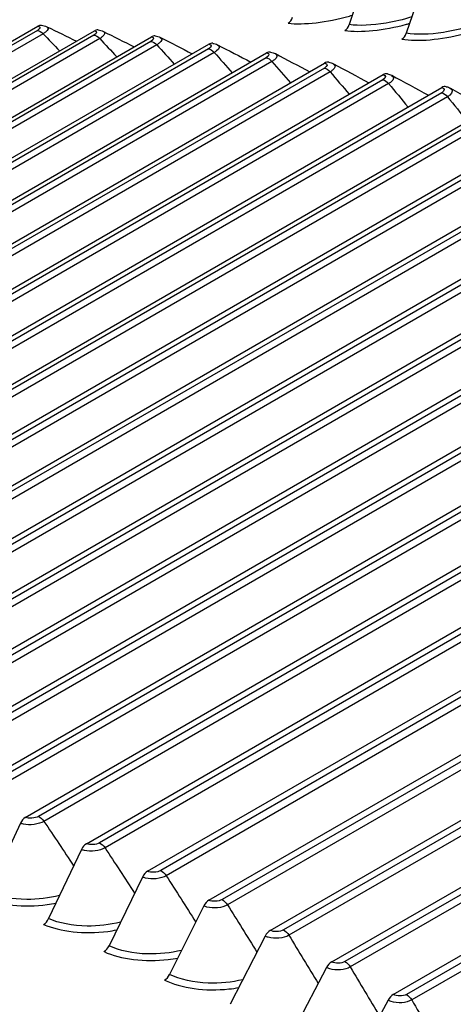
# Model space of a CAD drawing. Units: inches. Extents: x -15 to 117, y -9 to 65.
# Drawn here: x 73 to 74, y 59 to 61 of the extents above; entities that cross this region are included whole.
import ezdxf

# ---------------------------------------------------------------- set-up
doc = ezdxf.new("R2010")
doc.units = ezdxf.units.IN
doc.header["$MEASUREMENT"] = 0
doc.layers.add('PV', color=250, linetype='Continuous')

msp = doc.modelspace()

# ---------------------------------------------------------------- linework, layer by layer
at = {"layer": 'PV'}
for p, q in [((74.0138, 61.6331), (73.9635, 61.4801)), ((74.1367, 61.6145), (74.0851, 61.4617)), ((71.2618, 60.2998), (73.3005, 61.4768)), ((73.2995, 61.4678), (71.2886, 60.3069)), ((73.3118, 61.4609), (71.3009, 60.3)), ((71.3822, 60.2899), (73.4209, 61.467)), ((73.42, 61.4577), (71.4092, 60.2968)), ((73.4323, 61.4506), (71.4215, 60.2896)), ((71.5036, 60.2772), (73.5422, 61.4542)), ((73.5414, 61.4446), (71.5306, 60.2837)), ((73.5537, 61.4372), (71.5429, 60.2763)), ((71.6257, 60.2615), (73.6644, 61.4385)), ((73.6637, 61.4286), (71.6529, 60.2677)), ((73.676, 61.421), (71.6651, 60.26)), ((71.7487, 60.2429), (73.7874, 61.4199)), ((73.7868, 61.4097), (71.7759, 60.2487)), ((73.799, 61.4018), (71.7882, 60.2408)), ((71.8725, 60.2213), (73.9112, 61.3983)), ((73.9106, 61.3878), (71.8998, 60.2268)), ((73.9229, 61.3797), (71.912, 60.2187)), ((71.997, 60.1968), (74.0356, 61.3738)), ((74.0352, 61.363), (72.0243, 60.202)), ((74.0474, 61.3546), (72.0366, 60.1937)), ((72.1222, 60.1694), (74.1608, 61.3464)), ((74.1604, 61.3353), (72.1496, 60.1743)), ((74.1726, 61.3267), (72.1618, 60.1657)), ((72.248, 60.1391), (74.2867, 61.3161)), ((74.2863, 61.3047), (72.2755, 60.1437)), ((74.2985, 61.2958), (72.2877, 60.1349)), ((72.3745, 60.1059), (74.4131, 61.2829)), ((74.4129, 61.2711), (72.402, 60.1102)), ((74.425, 61.2621), (72.4142, 60.1011)), ((72.5015, 60.0698), (74.5402, 61.2468)), ((74.54, 61.2347), (72.5291, 60.0738)), ((74.5521, 61.2254), (72.5413, 60.0645)), ((72.6291, 60.0308), (74.6678, 61.2078)), ((74.6676, 61.1954), (72.6568, 60.0345)), ((74.6797, 61.1859), (72.6689, 60.025)), ((72.7572, 59.989), (74.7959, 61.166)), ((74.7958, 61.1533), (72.7849, 59.9923)), ((74.8078, 61.1436), (72.797, 59.9826)), ((72.8858, 59.9443), (74.9244, 61.1213)), ((74.9244, 61.1083), (72.9135, 59.9473)), ((74.9364, 61.0984), (72.9256, 59.9374)), ((73.0147, 59.8967), (75.0534, 61.0738)), ((75.0534, 61.0605), (73.0426, 59.8995)), ((75.0654, 61.0503), (73.0545, 59.8893)), ((73.1441, 59.8464), (75.1828, 61.0234)), ((75.1828, 61.0098), (73.172, 59.8488)), ((75.1947, 60.9994), (73.1839, 59.8385)), ((73.2738, 59.7932), (75.3125, 60.9703)), ((75.3126, 60.9563), (73.3017, 59.7954)), ((75.3244, 60.9458), (73.3136, 59.7848)), ((73.4039, 59.7373), (75.4425, 60.9143)), ((75.4426, 60.9001), (73.4318, 59.7391)), ((75.4544, 60.8893), (73.4436, 59.7283)), ((73.5342, 59.6785), (75.5728, 60.8556)), ((75.573, 60.841), (73.5621, 59.6801)), ((75.5847, 60.8301), (73.5739, 59.6691)), ((73.6647, 59.617), (75.7034, 60.7941)), ((75.7035, 60.7793), (73.6927, 59.6183)), ((75.7152, 60.7681), (73.7044, 59.6071)), ((73.7954, 59.5528), (75.8341, 60.7298)), ((75.8343, 60.7147), (73.8234, 59.5538)), ((75.8459, 60.7034), (73.835, 59.5424)), ((73.9263, 59.4859), (75.965, 60.6629)), ((75.9651, 60.6475), (73.9543, 59.4865)), ((75.9767, 60.6359), (73.9658, 59.475)), ((74.0573, 59.4162), (76.0959, 60.5932)), ((76.0961, 60.5775), (74.0853, 59.4166)), ((76.1076, 60.5658), (74.0967, 59.4048)), ((73.2633, 59.781), (73.1948, 59.6332)), ((73.3933, 59.725), (73.3233, 59.5778)), ((73.5235, 59.6663), (73.4521, 59.5198)), ((73.6539, 59.6049), (73.5811, 59.459)), ((73.7846, 59.5407), (73.7103, 59.3955)), ((73.9153, 59.4738), (73.8396, 59.3294)), ((74.0462, 59.4042), (73.969, 59.2605))]:
    msp.add_line(p, q, dxfattribs=at)
for centre, major_axis, ratio, start_param, end_param in [((73.8648, 50.3622), (-7.4142, 12.8418), 0.57735, 5.499532, 6.798351), ((73.7627, 50.3032), (-7.3423, 12.7173), 0.57735, 5.499532, 6.785411), ((73.7801, 50.3133), (-7.3299, 12.6958), 0.57735, 5.499532, 6.786671), ((75.028, 51.0337), (-7.4091, 12.833), 0.57735, 3.736081, 5.688697), ((73.8997, 50.3823), (7.4244, -12.8594), 0.57735, 0, 2.356194), ((73.8648, 50.3622), (7.4142, -12.8418), 0.57735, 5.765571, 8.63938), ((73.7627, 50.3032), (7.3423, -12.7173), 0.57735, 5.778479, 8.63938), ((73.8277, 61.503), (-0.0025, -0.0217), 0.750143, 0.509301, 1.316309), ((73.3067, 61.4568), (0.0015, 0.0218), 0.760928, 0, 0.473835), ((73.9486, 61.4874), (-0.003, -0.0217), 0.744407, 0.52634, 1.333348), ((73.4269, 61.4471), (0.002, 0.0218), 0.755651, 0, 0.4918), ((73.548, 61.4343), (0.0025, 0.0217), 0.750143, 0, 0.509301), ((74.0703, 61.469), (-0.0035, -0.0216), 0.738445, 0.542919, 1.349927), ((73.6699, 61.4187), (0.003, 0.0217), 0.744407, 0, 0.52634), ((73.7926, 61.4001), (0.0035, 0.0216), 0.738445, 0, 0.542919), ((73.9161, 61.3785), (0.004, 0.0215), 0.732258, 0, 0.559041), ((74.0404, 61.3541), (0.0045, 0.0214), 0.725849, 0, 0.574709), ((74.1653, 61.3268), (0.0049, 0.0213), 0.719219, 0, 0.589931), ((73.2759, 59.7743), (-0.0085, -0.0202), 0.649973, 3.849515, 4.656523), ((73.4057, 59.7185), (-0.0088, -0.02), 0.641258, 3.860662, 4.66767), ((73.5357, 59.6599), (-0.0092, -0.0199), 0.632348, 3.871447, 4.678455), ((73.666, 59.5985), (-0.0095, -0.0197), 0.623246, 3.88188, 4.688888), ((73.3109, 59.5844), (-0.0088, -0.02), 0.641258, 0.719069, 1.526077), ((73.7964, 59.5344), (-0.0098, -0.0196), 0.613954, 3.891969, 4.698977), ((73.4398, 59.5263), (-0.0092, -0.0199), 0.632348, 0.729854, 1.536862), ((73.927, 59.4676), (-0.0101, -0.0194), 0.604475, 3.901723, 4.708731), ((73.569, 59.4654), (-0.0095, -0.0197), 0.623246, 0.740287, 1.547295), ((74.0577, 59.3981), (-0.0104, -0.0192), 0.594813, 3.91115, 4.718158)]:
    msp.add_ellipse(centre, major_axis=major_axis, ratio=ratio, start_param=start_param, end_param=end_param, dxfattribs=at)
for points, knots in [([(73.8334, 61.4831), (73.8663, 61.4792), (73.9161, 61.485), (73.9642, 61.4984), (73.9662, 61.499), (73.9681, 61.4996), (73.9701, 61.5001)], [1.5707963, 1.5707963, 1.5707963, 1.5707963, 2.4849462, 2.4849462, 2.4849462, 2.5221193, 2.5221193, 2.5221193, 2.5221193]), ([(74.0967, 61.4965), (74.0788, 61.4909), (74.0601, 61.4864), (74.0421, 61.4834), (74.0122, 61.4784), (73.9843, 61.4772), (73.9635, 61.4801)], [2.125824, 2.125824, 2.125824, 2.125824, 2.508316, 2.508316, 2.508316, 3.141593, 3.141593, 3.141593, 3.141593]), ([(73.3199, 61.4756), (73.324, 61.4734), (73.3232, 61.4691), (73.3169, 61.4643), (73.3154, 61.4632), (73.3137, 61.4621), (73.3118, 61.4609)], [1.921368, 1.921368, 1.921368, 1.921368, 2.90934, 2.90934, 2.90934, 3.141593, 3.141593, 3.141593, 3.141593]), ([(73.9541, 61.4676), (73.9872, 61.4629), (74.0372, 61.4679), (74.0855, 61.4809), (74.0877, 61.4815), (74.0899, 61.4821), (74.0922, 61.4827)], [1.5707963, 1.5707963, 1.5707963, 1.5707963, 2.4849462, 2.4849462, 2.4849462, 2.5273407, 2.5273407, 2.5273407, 2.5273407]), ([(74.2198, 61.4764), (74.2015, 61.4708), (74.1824, 61.4665), (74.164, 61.4636), (74.134, 61.459), (74.1059, 61.4583), (74.0851, 61.4617)], [2.118909, 2.118909, 2.118909, 2.118909, 2.508316, 2.508316, 2.508316, 3.141593, 3.141593, 3.141593, 3.141593]), ([(73.4401, 61.4657), (73.4445, 61.4633), (73.4438, 61.4588), (73.4374, 61.454), (73.436, 61.4528), (73.4342, 61.4517), (73.4323, 61.4506)], [1.909282, 1.909282, 1.909282, 1.909282, 2.90934, 2.90934, 2.90934, 3.141593, 3.141593, 3.141593, 3.141593]), ([(73.5613, 61.4528), (73.5659, 61.4503), (73.5653, 61.4456), (73.5589, 61.4406), (73.5574, 61.4395), (73.5557, 61.4384), (73.5537, 61.4372)], [1.897195, 1.897195, 1.897195, 1.897195, 2.90934, 2.90934, 2.90934, 3.141593, 3.141593, 3.141593, 3.141593]), ([(74.0755, 61.4492), (74.1088, 61.4437), (74.1591, 61.4479), (74.2075, 61.4604), (74.21, 61.4611), (74.2125, 61.4617), (74.215, 61.4624)], [1.5707963, 1.5707963, 1.5707963, 1.5707963, 2.4849462, 2.4849462, 2.4849462, 2.5325959, 2.5325959, 2.5325959, 2.5325959]), ([(73.6833, 61.4371), (73.6881, 61.4344), (73.6876, 61.4295), (73.6811, 61.4244), (73.6796, 61.4233), (73.6779, 61.4221), (73.676, 61.421)], [1.885101, 1.885101, 1.885101, 1.885101, 2.90934, 2.90934, 2.90934, 3.141593, 3.141593, 3.141593, 3.141593]), ([(73.806, 61.4184), (73.8111, 61.4155), (73.8107, 61.4104), (73.8042, 61.4052), (73.8027, 61.4041), (73.801, 61.4029), (73.799, 61.4018)], [1.872991, 1.872991, 1.872991, 1.872991, 2.90934, 2.90934, 2.90934, 3.141593, 3.141593, 3.141593, 3.141593]), ([(73.9296, 61.3968), (73.9349, 61.3937), (73.9346, 61.3884), (73.928, 61.3831), (73.9265, 61.382), (73.9248, 61.3808), (73.9229, 61.3797)], [1.860857, 1.860857, 1.860857, 1.860857, 2.90934, 2.90934, 2.90934, 3.141593, 3.141593, 3.141593, 3.141593]), ([(74.0538, 61.3722), (74.0594, 61.369), (74.0592, 61.3635), (74.0525, 61.3581), (74.0511, 61.3569), (74.0493, 61.3558), (74.0474, 61.3546)], [1.84869, 1.84869, 1.84869, 1.84869, 2.90934, 2.90934, 2.90934, 3.141593, 3.141593, 3.141593, 3.141593]), ([(74.1788, 61.3448), (74.1846, 61.3414), (74.1845, 61.3357), (74.1778, 61.3302), (74.1763, 61.329), (74.1746, 61.3278), (74.1726, 61.3267)], [1.83648, 1.83648, 1.83648, 1.83648, 2.90934, 2.90934, 2.90934, 3.141593, 3.141593, 3.141593, 3.141593]), ([(73.3136, 59.7848), (73.3024, 59.7783), (73.2833, 59.7758), (73.2698, 59.7789), (73.2674, 59.7794), (73.2653, 59.7801), (73.2633, 59.781)], [1.570796, 1.570796, 1.570796, 1.570796, 2.90934, 2.90934, 2.90934, 3.141593, 3.141593, 3.141593, 3.141593]), ([(73.4436, 59.7283), (73.4324, 59.7219), (73.4133, 59.7195), (73.3997, 59.7229), (73.3974, 59.7234), (73.3952, 59.7242), (73.3933, 59.725)], [1.570796, 1.570796, 1.570796, 1.570796, 2.90934, 2.90934, 2.90934, 3.141593, 3.141593, 3.141593, 3.141593]), ([(73.5739, 59.6691), (73.5627, 59.6626), (73.5435, 59.6604), (73.53, 59.664), (73.5276, 59.6647), (73.5254, 59.6654), (73.5235, 59.6663)], [1.570796, 1.570796, 1.570796, 1.570796, 2.90934, 2.90934, 2.90934, 3.141593, 3.141593, 3.141593, 3.141593]), ([(73.3466, 59.6271), (73.3242, 59.6216), (73.3001, 59.6187), (73.2768, 59.6187), (73.2459, 59.6188), (73.2168, 59.6239), (73.1948, 59.6332)], [2.029187, 2.029187, 2.029187, 2.029187, 2.508316, 2.508316, 2.508316, 3.141593, 3.141593, 3.141593, 3.141593]), ([(73.1843, 59.6209), (73.2193, 59.6061), (73.2712, 59.6011), (73.3207, 59.608), (73.3269, 59.6088), (73.333, 59.6099), (73.3391, 59.6111)], [1.570796, 1.570796, 1.570796, 1.570796, 2.484946, 2.484946, 2.484946, 2.599467, 2.599467, 2.599467, 2.599467]), ([(73.7044, 59.6071), (73.6932, 59.6007), (73.674, 59.5986), (73.6604, 59.6025), (73.6581, 59.6031), (73.6559, 59.6039), (73.6539, 59.6049)], [1.570796, 1.570796, 1.570796, 1.570796, 2.90934, 2.90934, 2.90934, 3.141593, 3.141593, 3.141593, 3.141593]), ([(73.3127, 59.5656), (73.3478, 59.5501), (73.3998, 59.5444), (73.4493, 59.5508), (73.4558, 59.5516), (73.4623, 59.5526), (73.4687, 59.5539)], [1.570796, 1.570796, 1.570796, 1.570796, 2.484946, 2.484946, 2.484946, 2.60547, 2.60547, 2.60547, 2.60547]), ([(73.4764, 59.5701), (73.4537, 59.5646), (73.4291, 59.5617), (73.4054, 59.5621), (73.3745, 59.5625), (73.3453, 59.5681), (73.3233, 59.5778)], [2.020941, 2.020941, 2.020941, 2.020941, 2.508316, 2.508316, 2.508316, 3.141593, 3.141593, 3.141593, 3.141593]), ([(73.835, 59.5424), (73.8238, 59.5359), (73.8047, 59.5341), (73.7911, 59.5381), (73.7887, 59.5388), (73.7865, 59.5397), (73.7846, 59.5407)], [1.570796, 1.570796, 1.570796, 1.570796, 2.90934, 2.90934, 2.90934, 3.141593, 3.141593, 3.141593, 3.141593]), ([(73.4414, 59.5076), (73.4766, 59.4914), (73.5286, 59.4849), (73.5782, 59.4908), (73.585, 59.4916), (73.5918, 59.4927), (73.5985, 59.494)], [1.570796, 1.570796, 1.570796, 1.570796, 2.484946, 2.484946, 2.484946, 2.61156, 2.61156, 2.61156, 2.61156]), ([(73.6065, 59.5103), (73.5835, 59.5048), (73.5585, 59.5021), (73.5343, 59.5027), (73.5034, 59.5035), (73.4741, 59.5096), (73.4521, 59.5198)], [2.012536, 2.012536, 2.012536, 2.012536, 2.508316, 2.508316, 2.508316, 3.141593, 3.141593, 3.141593, 3.141593]), ([(73.7369, 59.4478), (73.7135, 59.4423), (73.688, 59.4397), (73.6634, 59.4406), (73.6325, 59.4418), (73.6032, 59.4484), (73.5811, 59.459)], [2.003962, 2.003962, 2.003962, 2.003962, 2.508316, 2.508316, 2.508316, 3.141593, 3.141593, 3.141593, 3.141593]), ([(73.9658, 59.475), (73.9546, 59.4685), (73.9355, 59.4668), (73.9219, 59.4711), (73.9195, 59.4719), (73.9173, 59.4728), (73.9153, 59.4738)], [1.570796, 1.570796, 1.570796, 1.570796, 2.90934, 2.90934, 2.90934, 3.141593, 3.141593, 3.141593, 3.141593]), ([(73.5703, 59.4469), (73.6056, 59.4299), (73.6577, 59.4227), (73.7072, 59.4282), (73.7144, 59.4289), (73.7215, 59.43), (73.7286, 59.4313)], [1.570796, 1.570796, 1.570796, 1.570796, 2.484946, 2.484946, 2.484946, 2.617742, 2.617742, 2.617742, 2.617742]), ([(74.0967, 59.4048), (74.0855, 59.3984), (74.0664, 59.3969), (74.0528, 59.4014), (74.0504, 59.4022), (74.0482, 59.4031), (74.0462, 59.4042)], [1.570796, 1.570796, 1.570796, 1.570796, 2.90934, 2.90934, 2.90934, 3.141593, 3.141593, 3.141593, 3.141593])]:
    msp.add_open_spline(points, degree=3, knots=knots, dxfattribs=at)
for points in [[(73.3005, 61.4768), (73.3072, 61.4763), (73.3068, 61.4721), (73.2995, 61.4678)], [(73.3082, 61.4787), (73.3122, 61.4784), (73.3163, 61.4775), (73.32, 61.4757)], [(73.32, 61.4757), (73.3409, 61.4654), (73.3617, 61.4551), (73.3825, 61.4448)], [(73.2995, 61.4678), (73.3033, 61.4676), (73.3079, 61.465), (73.3118, 61.4609)], [(73.3118, 61.4609), (73.3234, 61.4487), (73.335, 61.4364), (73.3467, 61.4241)], [(73.4209, 61.467), (73.4277, 61.4663), (73.4273, 61.4619), (73.42, 61.4577)], [(73.42, 61.4577), (73.4239, 61.4573), (73.4285, 61.4547), (73.4323, 61.4506)], [(73.4289, 61.4688), (73.4328, 61.4685), (73.4367, 61.4675), (73.4403, 61.4657)], [(73.4323, 61.4506), (73.4444, 61.4376), (73.4564, 61.4246), (73.4684, 61.4116)], [(73.4403, 61.4657), (73.4621, 61.4548), (73.4838, 61.4439), (73.5055, 61.433)], [(73.5422, 61.4542), (73.5491, 61.4534), (73.5487, 61.4488), (73.5414, 61.4446)], [(73.5505, 61.4561), (73.5542, 61.4556), (73.558, 61.4546), (73.5614, 61.4529)], [(73.5614, 61.4529), (73.5841, 61.4413), (73.6067, 61.4298), (73.6293, 61.4183)], [(73.5414, 61.4446), (73.5454, 61.4442), (73.5499, 61.4414), (73.5537, 61.4372)], [(73.5537, 61.4372), (73.5662, 61.4236), (73.5786, 61.4098), (73.591, 61.3961)], [(73.6644, 61.4385), (73.6713, 61.4376), (73.671, 61.4328), (73.6637, 61.4286)], [(73.6637, 61.4286), (73.6676, 61.4281), (73.6722, 61.4252), (73.676, 61.421)], [(73.6729, 61.4403), (73.6765, 61.4398), (73.6801, 61.4388), (73.6834, 61.4371)], [(73.6834, 61.4371), (73.707, 61.4249), (73.7305, 61.4128), (73.754, 61.4006)], [(73.676, 61.421), (73.6888, 61.4066), (73.7016, 61.3921), (73.7143, 61.3777)], [(73.7874, 61.4199), (73.7944, 61.4188), (73.7941, 61.4139), (73.7868, 61.4097)], [(73.7868, 61.4097), (73.7907, 61.409), (73.7953, 61.4061), (73.799, 61.4018)], [(73.7961, 61.4217), (73.7996, 61.4211), (73.803, 61.4201), (73.8062, 61.4184)], [(73.8062, 61.4184), (73.8306, 61.4056), (73.855, 61.3928), (73.8794, 61.38)], [(73.799, 61.4018), (73.8122, 61.3867), (73.8253, 61.3715), (73.8384, 61.3563)], [(73.9112, 61.3983), (73.9182, 61.397), (73.9179, 61.392), (73.9106, 61.3878)], [(73.9106, 61.3878), (73.9146, 61.387), (73.9191, 61.384), (73.9229, 61.3797)], [(73.9201, 61.4), (73.9234, 61.3994), (73.9267, 61.3984), (73.9297, 61.3968)], [(73.9297, 61.3968), (73.955, 61.3833), (73.9803, 61.3699), (74.0055, 61.3564)], [(73.9229, 61.3797), (73.9364, 61.3638), (73.9498, 61.3479), (73.9633, 61.332)], [(74.0356, 61.3738), (74.0427, 61.3724), (74.0425, 61.3672), (74.0352, 61.363)], [(74.0448, 61.3755), (74.048, 61.3749), (74.0511, 61.3738), (74.0539, 61.3723)], [(74.0539, 61.3723), (74.0801, 61.3582), (74.1063, 61.3441), (74.1323, 61.33)], [(74.0352, 61.363), (74.0392, 61.3621), (74.0437, 61.3591), (74.0474, 61.3546)], [(74.0474, 61.3546), (74.0612, 61.338), (74.075, 61.3214), (74.0888, 61.3048)], [(74.1608, 61.3464), (74.1679, 61.3448), (74.1677, 61.3395), (74.1604, 61.3353)], [(74.1702, 61.3481), (74.1732, 61.3474), (74.1761, 61.3463), (74.1789, 61.3448)], [(74.1789, 61.3448), (74.2059, 61.3301), (74.2329, 61.3153), (74.2598, 61.3006)], [(74.1604, 61.3353), (74.1645, 61.3343), (74.169, 61.3312), (74.1726, 61.3267)], [(74.1726, 61.3267), (74.1868, 61.3094), (74.2008, 61.292), (74.2149, 61.2747)], [(73.3017, 59.7954), (73.2945, 59.7912), (73.2812, 59.7902), (73.2738, 59.7932)], [(73.3017, 59.7954), (73.3059, 59.7936), (73.3103, 59.7897), (73.3136, 59.7848)], [(73.3136, 59.7848), (73.3348, 59.7533), (73.3558, 59.7217), (73.3767, 59.6902)], [(73.4318, 59.7391), (73.4245, 59.7349), (73.4112, 59.734), (73.4039, 59.7373)], [(73.4318, 59.7391), (73.436, 59.7373), (73.4404, 59.7333), (73.4436, 59.7283)], [(73.4436, 59.7283), (73.4647, 59.6962), (73.4857, 59.6639), (73.5066, 59.6317)], [(73.5621, 59.6801), (73.5548, 59.6759), (73.5415, 59.6751), (73.5342, 59.6785)], [(73.5621, 59.6801), (73.5663, 59.6781), (73.5707, 59.6741), (73.5739, 59.6691)], [(73.5739, 59.6691), (73.595, 59.6363), (73.6159, 59.6034), (73.6367, 59.5705)], [(73.6927, 59.6183), (73.6854, 59.6141), (73.6721, 59.6135), (73.6647, 59.617)], [(73.6927, 59.6183), (73.6969, 59.6163), (73.7012, 59.6121), (73.7044, 59.6071)], [(73.7044, 59.6071), (73.7254, 59.5736), (73.7463, 59.5401), (73.7671, 59.5065)], [(73.8234, 59.5538), (73.8161, 59.5496), (73.8028, 59.5491), (73.7954, 59.5528)], [(73.8234, 59.5538), (73.8276, 59.5517), (73.8319, 59.5474), (73.835, 59.5424)], [(73.835, 59.5424), (73.856, 59.5082), (73.8769, 59.474), (73.8975, 59.4398)], [(73.9543, 59.4865), (73.947, 59.4823), (73.9337, 59.482), (73.9263, 59.4859)], [(73.9543, 59.4865), (73.9585, 59.4843), (73.9628, 59.48), (73.9658, 59.475)], [(73.9658, 59.475), (73.9867, 59.4401), (74.0075, 59.4053), (74.0281, 59.3704)], [(74.0853, 59.4166), (74.078, 59.4124), (74.0646, 59.4122), (74.0573, 59.4162)], [(74.0853, 59.4166), (74.0895, 59.4143), (74.0937, 59.4099), (74.0967, 59.4048)], [(74.0967, 59.4048), (74.1176, 59.3693), (74.1382, 59.3338), (74.1587, 59.2983)]]:
    msp.add_open_spline(points, degree=3, dxfattribs=at)

doc.saveas('drawing.dxf')
